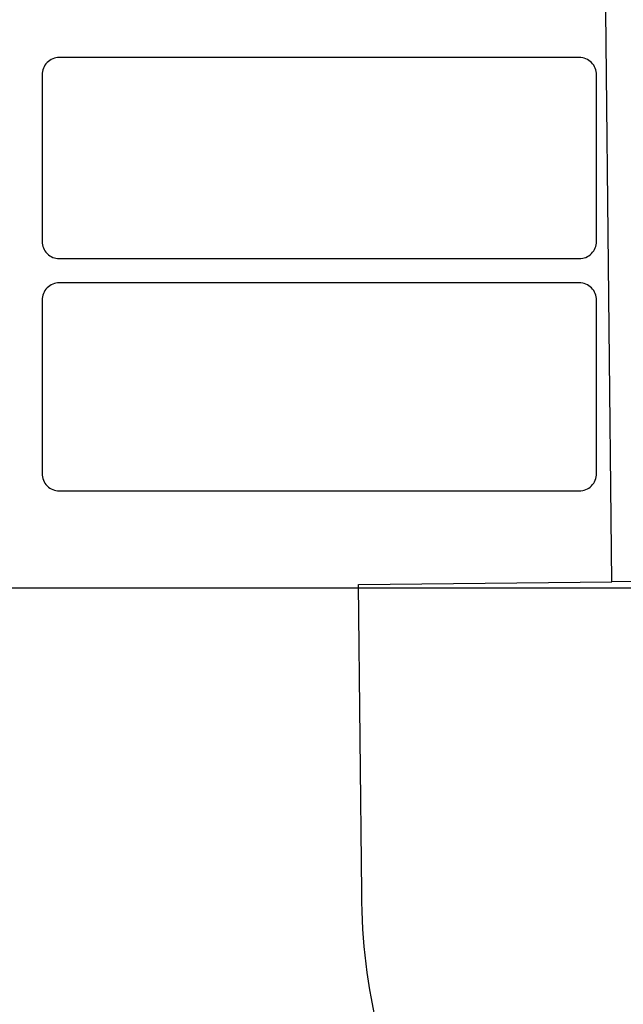
# Model space of a CAD drawing. Units: millimetres. Extents: x 154 to 1937, y 23 to 651.
# Drawn here: x 182 to 200, y 274 to 303 of the extents above; entities that cross this region are included whole.
import ezdxf

# ---------------------------------------------------------------- set-up
doc = ezdxf.new("R2010")
doc.units = ezdxf.units.MM
for name, color, linetype in [('cotes', 150, 'Continuous'), ('paumelle', 92, 'Continuous'), ('profiles pvc', 7, 'Continuous')]:
    doc.layers.add(name, color=color, linetype=linetype)
doc.styles.get("Standard").update_dxf_attribs({"font": 'arial.ttf'})
doc.dimstyles.new('Annotatif', dxfattribs={"dimscale": 0, "dimtxt": 2.5, "dimasz": 2.5, "dimexe": 1.25, "dimexo": 0.625, "dimtad": 1, "dimdec": 0, "dimtxsty": 'Standard', "dimcen": 2.5, "dimadec": 0, "dimazin": 0, "dimtfac": 1, "dimtdec": 0, "dimtmove": 0, "dimatfit": 3, "dimfxl": 1, "dimarcsym": 0})

# ---------------------------------------------------------------- blocks, each defined once
blk = doc.blocks.new('*D4')
at = {"layer": 'cotes', "color": 0, "lineweight": -2, "transparency": 16777216}
for p, q in [((173.79, 286.193), (173.79, 223.898)), ((223.831, 225.773), (223.831, 226.398)), ((176.29, 225.148), (221.331, 225.148))]:
    blk.add_line(p, q, dxfattribs=at)
at = {"layer": 'cotes', "color": 0, "transparency": 16777216}
for points in [[(176.29, 225.565), (176.29, 224.731), (173.79, 225.148)], [(221.331, 225.565), (221.331, 224.731), (223.831, 225.148)]]:
    blk.add_solid(points, dxfattribs=at)
at = {"layer": 'Defpoints', "color": 0, "transparency": 16777216}
for p in [(173.79, 286.818), (223.831, 225.148), (223.831, 225.148)]:
    blk.add_point(p, dxfattribs=at)
at = {"layer": 'cotes', "color": 0, "transparency": 16777216, "insert": (198.811, 227.049), "char_height": 2.5, "attachment_point": 5}
blk.add_mtext('50', dxfattribs=at)

msp = doc.modelspace()

# ---------------------------------------------------------------- linework, layer by layer
at = {"layer": 'paumelle'}
for points in [[(199.435, 286.496), (199.083, 319.423)], [(192.118, 286.418), (199.435, 286.496)], [(192.212, 277.533), (192.118, 286.418)], [(200.854, 286.511), (199.435, 286.496)]]:
    msp.add_lwpolyline(points, dxfattribs=at)
msp.add_open_spline([(192.707, 273.442), (192.375, 274.855), (192.228, 276.081), (192.212, 277.533)], degree=3, dxfattribs=at)
at = {"layer": 'profiles pvc'}
for p, q in [((198.49, 301.618), (183.49, 301.618)), ((182.99, 301.118), (182.99, 296.318)), ((198.99, 296.318), (198.99, 301.118)), ((183.49, 295.818), (198.49, 295.818)), ((198.49, 295.118), (183.49, 295.118)), ((182.99, 294.618), (182.99, 289.618)), ((198.99, 289.618), (198.99, 294.618)), ((183.49, 289.118), (198.49, 289.118)), ((174.29, 286.318), (231.04, 286.318))]:
    msp.add_line(p, q, dxfattribs=at)
for points in [[(183.136, 301.471), (183.038, 301.374), (182.99, 301.256), (182.99, 301.118)], [(183.49, 301.618), (183.352, 301.618), (183.234, 301.569), (183.136, 301.471)], [(182.99, 296.318), (182.99, 296.18), (183.038, 296.062), (183.136, 295.964)], [(183.136, 295.964), (183.234, 295.866), (183.352, 295.818), (183.49, 295.818)], [(183.49, 295.118), (183.352, 295.118), (183.234, 295.069), (183.136, 294.971)], [(198.843, 294.971), (198.745, 295.069), (198.628, 295.118), (198.49, 295.118)], [(183.136, 294.971), (183.038, 294.874), (182.99, 294.756), (182.99, 294.618)], [(198.99, 294.618), (198.99, 294.756), (198.941, 294.874), (198.843, 294.971)], [(182.99, 289.618), (182.99, 289.48), (183.038, 289.362), (183.136, 289.264)], [(183.136, 289.264), (183.234, 289.166), (183.352, 289.118), (183.49, 289.118)]]:
    msp.add_open_spline(points, degree=3, dxfattribs=at)
for points in [[(198.99, 301.118), (198.99, 301.256), (198.941, 301.374), (198.843, 301.471), (198.745, 301.569), (198.628, 301.618), (198.49, 301.618)], [(198.49, 295.818), (198.628, 295.818), (198.745, 295.866), (198.843, 295.964), (198.941, 296.062), (198.99, 296.18), (198.99, 296.318)], [(198.49, 289.118), (198.628, 289.118), (198.745, 289.166), (198.843, 289.264), (198.941, 289.362), (198.99, 289.48), (198.99, 289.618)]]:
    msp.add_open_spline(points, degree=3, knots=[0, 0, 0, 0, 1, 1, 1, 2, 2, 2, 2], dxfattribs=at)

# ---------------------------------------------------------------- dimensions: what is measured, and where the dimension line sits
at = {"layer": 'cotes'}
dim = msp.add_linear_dim(base=(223.831, 225.148), p1=(173.79, 286.818), p2=(223.831, 225.148), dimstyle='Annotatif', dxfattribs=at)
dim.commit()
dim.dimension.update_dxf_attribs({"geometry": '*D4', "text_midpoint": (198.811, 227.049)})

doc.saveas('drawing.dxf')
